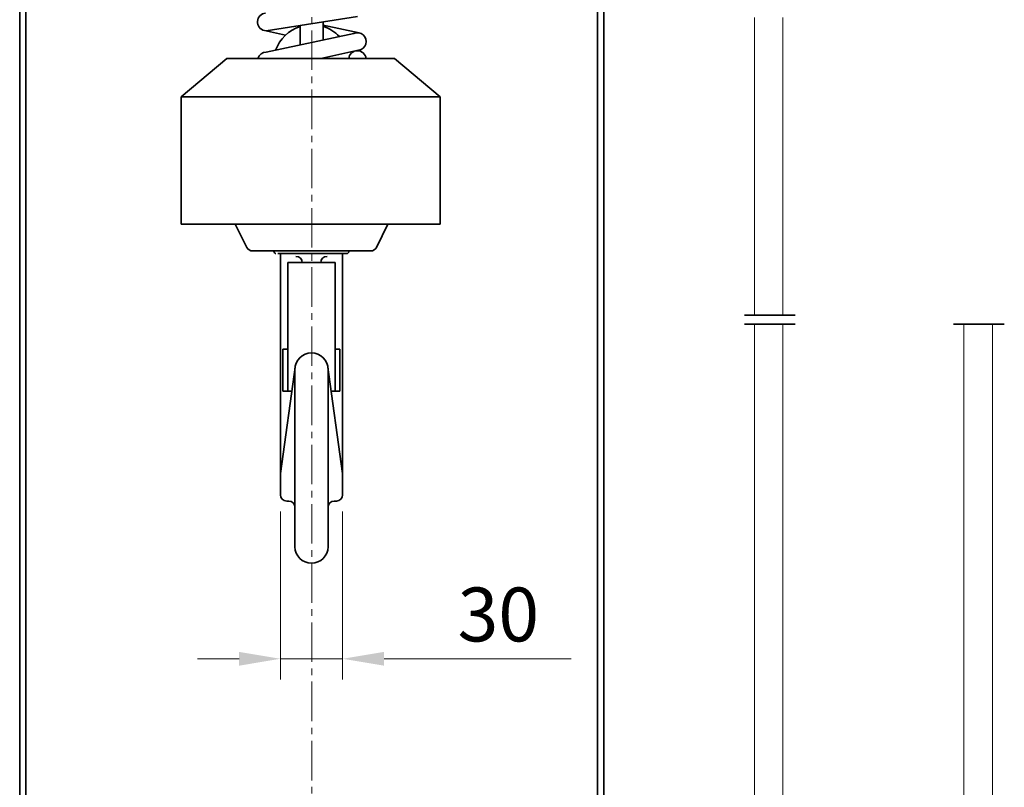
# Model space of a CAD drawing. Units: millimetres. Extents: x 0 to 3444, y 0 to 2435.
# Drawn here: x 1427 to 1903, y 830 to 1200 of the extents above; entities that cross this region are included whole.
import ezdxf

# ---------------------------------------------------------------- set-up
doc = ezdxf.new("R2010")
doc.units = ezdxf.units.MM
doc.linetypes.add('CENTER2', pattern=[28.575, 19.05, -3.175, 3.175, -3.175])
doc.layers.get('0').update_dxf_attribs({"lineweight": 35})
doc.layers.add('1', color=1, linetype='CENTER2', lineweight=15)
doc.layers.add('4', color=4, linetype='Continuous', lineweight=15)
doc.styles.add('ROMANS', font='romans.shx', dxfattribs={"width": 0.8, "height": 26})

msp = doc.modelspace()

# ---------------------------------------------------------------- linework, layer by layer
for p, q in [((1430.43, 1231.75), (1430.43, 723.92)), ((1706.43, 1231.75), (1706.43, 723.92)), ((1427.43, 1226.75), (1427.43, 723.92)), ((1709.43, 1226.75), (1709.43, 723.92)), ((1546.51, 1194.93), (1590.51, 1201.96)), ((1574.03, 1199.33), (1574.03, 1190.55)), ((1545.62, 1195.12), (1555.82, 1192.94)), ((1546.51, 1184.69), (1588.78, 1193.69)), ((1562.83, 1197.54), (1562.83, 1188.17)), ((1591.33, 1193.98), (1574.03, 1197.7)), ((1591.71, 1185.73), (1572.87, 1181.62)), ((1505.35, 1163.1), (1527.42, 1181.62)), ((1527.42, 1181.62), (1608.38, 1181.62)), ((1527.85, 1181.62), (1568.43, 1181.62)), ((1608.38, 1181.62), (1568.43, 1181.62)), ((1630.45, 1163.1), (1608.38, 1181.62)), ((1505.35, 1101.57), (1505.35, 1163.1)), ((1505.35, 1163.1), (1630.45, 1163.1)), ((1630.45, 1101.57), (1630.45, 1163.1)), ((1568.35, 1101.57), (1505.35, 1101.57)), ((1537.06, 1090.45), (1531.51, 1101.57)), ((1568.35, 1101.57), (1630.5, 1101.57)), ((1599.68, 1090.45), (1605.23, 1101.57)), ((1539.84, 1088.74), (1568.37, 1088.74)), ((1552.11, 1087.49), (1585.38, 1087.49)), ((1553.35, 1087.4), (1553.35, 970.99)), ((1596.9, 1088.74), (1568.37, 1088.74)), ((1596.9, 1088.74), (1568.37, 1088.74)), ((1583.35, 1087.4), (1583.35, 970.99)), ((1556.84, 1083.09), (1579.7, 1083.09)), ((1556.84, 1083.09), (1556.84, 1020.97)), ((1579.7, 1083.09), (1579.7, 1020.97)), ((1556.84, 1041.37), (1554.49, 1041.37)), ((1554.49, 1041.37), (1554.49, 1020.97)), ((1579.7, 1041.37), (1582.06, 1041.37)), ((1582.06, 1041.37), (1582.06, 1020.97)), ((1560.66, 1033.68), (1553.35, 981.24)), ((1576.05, 1033.68), (1583.35, 981.24)), ((1560.35, 945.97), (1560.35, 1031.49)), ((1576.35, 945.97), (1576.35, 1031.49)), ((1554.49, 1020.97), (1558.89, 1020.97)), ((1582.06, 1020.97), (1577.66, 1020.97)), ((1556.35, 967.99), (1557.35, 967.99)), ((1580.35, 967.99), (1579.35, 967.99))]:
    msp.add_line(p, q)
at = {"color": 7, "linetype": 'Continuous', "lineweight": 15}
for points in [[(1782.33, 1057.67), (1782.33, 1201.35)], [(1796.01, 1057.67), (1796.01, 1201.35)], [(1782.33, 1053.42), (1782.33, 820.8)], [(1796.01, 1053.42), (1796.01, 820.8)], [(1883.31, 1053.42), (1883.31, 820.8)], [(1897.23, 1053.42), (1897.23, 820.8)]]:
    msp.add_lwpolyline(points, dxfattribs=at)
at = {"color": 1}
for points in [[(1801.91, 1057.67), (1777.37, 1057.67)], [(1801.91, 1053.42), (1777.37, 1053.42)], [(1902.89, 1053.42), (1878.35, 1053.42)]]:
    msp.add_lwpolyline(points, dxfattribs=at)
for centre, radius, start, end in [((1546.51, 1199.27), 4.25, 94.9888, 257.98), ((1568.43, 1179.41), 18.5, 107.62, 160.294), ((1568.43, 1179.41), 18.5, 43.7459, 72.38), ((1590.51, 1189.81), 4.25, 278.1164, 114.0399), ((1546.51, 1180.44), 4.25, 90, 163.8549), ((1590.51, 1181.11), 4.25, 6.93, 173.07), ((1539.84, 1091.84), 3.11, 206.5651, 270), ((1596.9, 1091.84), 3.11, 270, 333.4349), ((1551.17, 1088.49), 1, 180, 270), ((1551.17, 1088.49), 1, 180, 270), ((1560.85, 1083.06), 3, 0, 90), ((1575.85, 1083.06), 3, 90, 180), ((1585.38, 1088.49), 1, 270, 0), ((1585.38, 1088.49), 1, 270, 0), ((1568.35, 1031.49), 8, 90, 180), ((1568.35, 1031.49), 8, 0, 90), ((1556.35, 970.99), 3, 180, 270), ((1580.35, 970.99), 3, 270, 0), ((1557.35, 964.99), 3, 0, 90), ((1579.35, 964.99), 3, 90, 180), ((1568.35, 945.97), 8, 180, 270), ((1568.35, 945.97), 8, 270, 0)]:
    msp.add_arc(centre, radius, start, end)
at = {"layer": '1'}
msp.add_line((1568.43, 1966.68), (1568.43, 704.65), dxfattribs=at)
at = {"layer": '4', "color": 4}
for p, q in [((1553.35, 962.99), (1553.35, 881.88)), ((1583.35, 962.99), (1583.35, 881.88)), ((1533.35, 891.88), (1513.35, 891.88)), ((1553.35, 891.88), (1583.35, 891.88)), ((1603.35, 891.88), (1693.77, 891.88))]:
    msp.add_line(p, q, dxfattribs=at)
for points in [[(1533.35, 895.21), (1533.35, 888.54), (1553.35, 891.88)], [(1603.35, 895.21), (1603.35, 888.54), (1583.35, 891.88)]]:
    msp.add_solid(points, dxfattribs=at)

# ---------------------------------------------------------------- texts
at = {"layer": '4', "color": 2, "insert": (1658.56, 909.88), "char_height": 26, "attachment_point": 5, "style": 'ROMANS'}
msp.add_mtext('30', dxfattribs=at)

doc.saveas('drawing.dxf')
